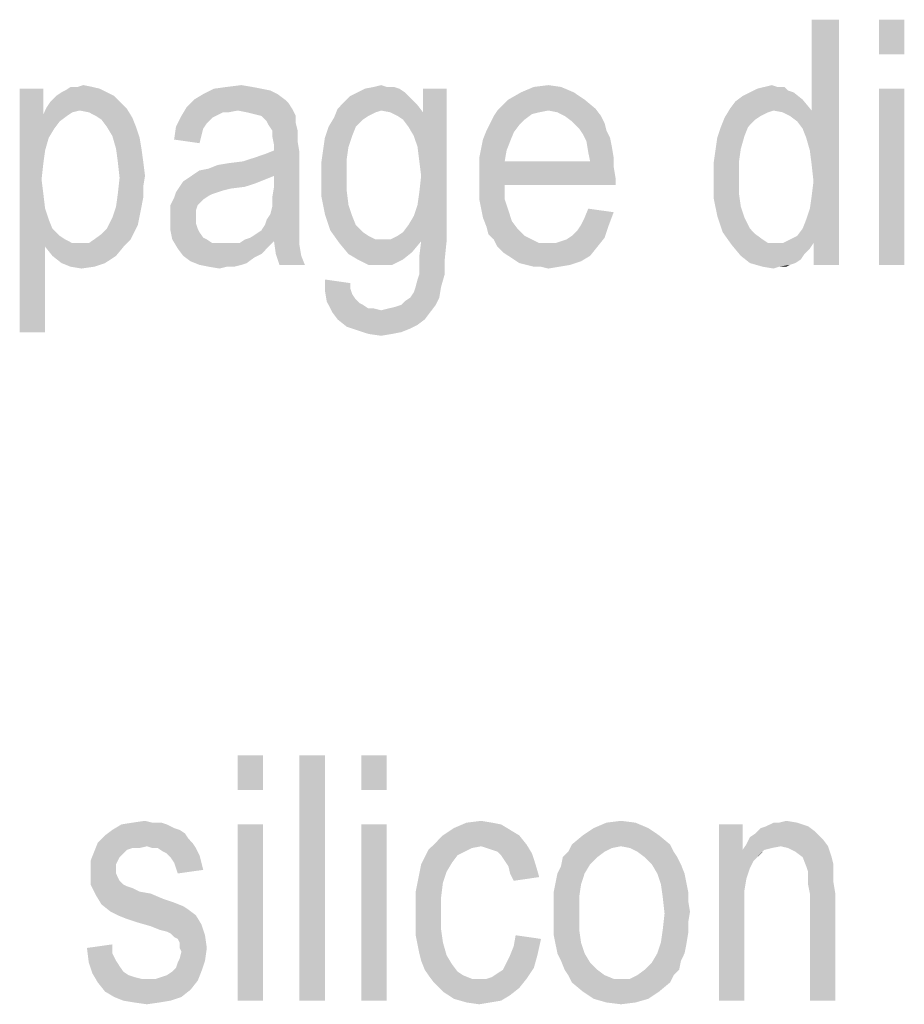
# Model space of a CAD drawing. Units: millimetres. Extents: x 0 to 420, y 0 to 297.
# Drawn here: x 315 to 327, y 69 to 83 of the extents above; entities that cross this region are included whole.
import ezdxf

# ---------------------------------------------------------------- set-up
doc = ezdxf.new("R2010")
doc.units = ezdxf.units.MM
doc.header["$LTSCALE"] = 23.1
doc.layers.add('12_DETAIL_ITEMS', color=7, linetype='CONTINUOUS')

# ---------------------------------------------------------------- blocks, each defined once
blk = doc.blocks.new('SEC_TEXT_BL4', base_point=(334.289, 82.945))
at = {"layer": '12_DETAIL_ITEMS', "color": 2, "linetype": 'CONTINUOUS'}
for points in [[(325.891, 80.891), (325.969, 81.279), (326.358, 82.576)], [(325.943, 80.709), (325.891, 80.891), (326.358, 82.576)], [(325.969, 80.502), (325.943, 80.709), (326.358, 82.576)], [(325.943, 79.879), (325.969, 80.061), (326.358, 82.576)], [(325.995, 79.387), (325.943, 79.879), (326.358, 82.576)], [(326.358, 82.576), (325.969, 81.279), (325.969, 82.576)], [(325.995, 80.268), (325.969, 80.502), (326.358, 82.576)], [(325.969, 80.061), (325.995, 80.268), (326.358, 82.576)], [(325.995, 79.076), (325.995, 79.387), (326.358, 82.576)], [(325.995, 79.076), (326.358, 82.576), (326.358, 79.076)], [(327.291, 82.576), (326.928, 82.083), (326.928, 82.576)], [(326.928, 82.083), (327.291, 82.576), (327.291, 82.083)], [(315.495, 81.616), (315.573, 81.642), (315.703, 81.616)], [(317.621, 81.616), (317.828, 81.642), (317.984, 81.616)], [(319.721, 81.616), (319.825, 81.642), (319.903, 81.616)], [(322.003, 81.616), (322.21, 81.642), (322.391, 81.616)], [(325.295, 81.616), (325.399, 81.642), (325.477, 81.616)], [(315.003, 81.591), (315.003, 81.228), (314.665, 78.116)], [(315.003, 81.591), (314.665, 78.116), (314.665, 81.591)], [(315.91, 81.539), (315.184, 81.487), (315.262, 81.539)], [(315.184, 81.487), (315.91, 81.539), (316.014, 81.487)], [(315.262, 81.539), (315.314, 81.565), (315.806, 81.591)], [(315.262, 81.539), (315.806, 81.591), (315.91, 81.539)], [(315.703, 81.616), (315.806, 81.591), (315.314, 81.565)], [(315.495, 81.616), (315.703, 81.616), (315.314, 81.565)], [(315.495, 81.616), (315.314, 81.565), (315.391, 81.616)], [(318.347, 81.513), (317.154, 81.435), (317.284, 81.513)], [(317.154, 81.435), (318.347, 81.513), (318.451, 81.435)], [(318.114, 81.591), (318.243, 81.565), (317.284, 81.513)], [(318.114, 81.591), (317.284, 81.513), (317.44, 81.591)], [(317.284, 81.513), (318.243, 81.565), (318.347, 81.513)], [(317.984, 81.616), (317.44, 81.591), (317.621, 81.616)], [(317.44, 81.591), (317.984, 81.616), (318.114, 81.591)], [(320.162, 81.539), (319.384, 81.487), (319.488, 81.539)], [(319.384, 81.487), (320.162, 81.539), (320.214, 81.487)], [(320.084, 81.591), (319.488, 81.539), (319.591, 81.591)], [(319.488, 81.539), (320.084, 81.591), (320.162, 81.539)], [(319.903, 81.616), (320.006, 81.616), (319.591, 81.591)], [(319.903, 81.616), (319.591, 81.591), (319.721, 81.616)], [(319.591, 81.591), (320.006, 81.616), (320.084, 81.591)], [(320.291, 80.916), (320.421, 81.254), (320.758, 81.591)], [(320.343, 80.761), (320.291, 80.916), (320.758, 81.591)], [(320.369, 80.554), (320.343, 80.761), (320.758, 81.591)], [(320.343, 79.931), (320.369, 80.113), (320.758, 81.591)], [(320.395, 79.413), (320.343, 79.931), (320.758, 81.591)], [(320.395, 80.346), (320.369, 80.554), (320.758, 81.591)], [(320.369, 80.113), (320.395, 80.346), (320.758, 81.591)], [(320.395, 79.413), (320.758, 81.591), (320.758, 79.413)], [(320.758, 81.591), (320.421, 81.254), (320.421, 81.591)], [(322.573, 81.539), (321.64, 81.435), (321.821, 81.539)], [(321.64, 81.435), (322.573, 81.539), (322.728, 81.435)], [(322.391, 81.616), (321.821, 81.539), (322.003, 81.616)], [(321.821, 81.539), (322.391, 81.616), (322.573, 81.539)], [(325.71, 81.539), (324.984, 81.487), (325.088, 81.539)], [(324.984, 81.487), (325.71, 81.539), (325.84, 81.435)], [(325.632, 81.565), (325.088, 81.539), (325.191, 81.591)], [(325.088, 81.539), (325.632, 81.565), (325.71, 81.539)], [(325.477, 81.616), (325.58, 81.616), (325.191, 81.591)], [(325.477, 81.616), (325.191, 81.591), (325.295, 81.616)], [(325.191, 81.591), (325.58, 81.616), (325.632, 81.565)], [(327.291, 81.591), (326.928, 79.076), (326.928, 81.591)], [(326.928, 79.076), (327.291, 81.591), (327.291, 79.076)], [(316.091, 81.409), (315.054, 81.331), (315.106, 81.409)], [(315.054, 81.331), (316.091, 81.409), (316.195, 81.305)], [(316.014, 81.487), (315.106, 81.409), (315.184, 81.487)], [(315.106, 81.409), (316.014, 81.487), (316.091, 81.409)], [(318.451, 81.435), (318.503, 81.383), (317.051, 81.331)], [(318.451, 81.435), (317.051, 81.331), (317.154, 81.435)], [(317.051, 81.331), (318.503, 81.383), (318.554, 81.305)], [(320.291, 81.409), (320.343, 81.357), (319.203, 81.305)], [(320.291, 81.409), (319.203, 81.305), (319.306, 81.409)], [(320.214, 81.487), (319.306, 81.409), (319.384, 81.487)], [(319.306, 81.409), (320.214, 81.487), (320.291, 81.409)], [(322.728, 81.435), (322.884, 81.305), (321.484, 81.279)], [(322.728, 81.435), (321.484, 81.279), (321.64, 81.435)], [(324.803, 81.305), (324.88, 81.409), (325.84, 81.435)], [(325.425, 81.279), (324.803, 81.305), (325.84, 81.435)], [(325.84, 81.435), (324.88, 81.409), (324.984, 81.487)], [(325.425, 81.279), (325.84, 81.435), (325.969, 81.279)], [(315.003, 81.228), (315.003, 80.528), (314.665, 78.116)], [(315.521, 81.279), (315.003, 81.228), (315.054, 81.331)], [(315.521, 81.279), (315.417, 81.254), (315.003, 81.228)], [(315.003, 81.228), (315.417, 81.254), (315.34, 81.202)], [(315.003, 81.228), (315.34, 81.202), (315.236, 81.124)], [(315.003, 81.228), (315.236, 81.124), (315.158, 81.02)], [(315.003, 81.228), (315.158, 81.02), (315.08, 80.891)], [(315.003, 81.228), (315.08, 80.891), (315.028, 80.709)], [(315.003, 81.228), (315.028, 80.709), (315.003, 80.528)], [(315.054, 81.331), (316.195, 81.305), (315.521, 81.279)], [(315.651, 81.254), (315.521, 81.279), (316.195, 81.305)], [(315.754, 81.202), (315.651, 81.254), (316.195, 81.305)], [(315.754, 81.202), (316.195, 81.305), (316.273, 81.176)], [(317.777, 81.279), (316.973, 81.202), (317.051, 81.331)], [(317.777, 81.279), (317.569, 81.254), (316.973, 81.202)], [(316.973, 81.202), (317.569, 81.254), (317.465, 81.202)], [(317.051, 81.331), (318.554, 81.305), (317.777, 81.279)], [(317.569, 81.254), (317.777, 81.279), (317.647, 81.254)], [(317.906, 81.254), (317.777, 81.279), (318.554, 81.305)], [(318.01, 81.228), (317.906, 81.254), (318.554, 81.305)], [(318.114, 81.202), (318.01, 81.228), (318.554, 81.305)], [(318.114, 81.202), (318.554, 81.305), (318.606, 81.202)], [(319.825, 81.279), (319.151, 81.176), (319.203, 81.305)], [(319.825, 81.279), (319.747, 81.254), (319.151, 81.176)], [(319.747, 81.254), (319.643, 81.202), (319.151, 81.176)], [(319.825, 81.279), (319.203, 81.305), (320.343, 81.357)], [(319.954, 81.254), (319.825, 81.279), (320.343, 81.357)], [(319.954, 81.254), (320.343, 81.357), (320.421, 81.254)], [(320.421, 81.254), (320.058, 81.202), (319.954, 81.254)], [(320.136, 81.15), (320.058, 81.202), (320.421, 81.254)], [(320.214, 81.046), (320.136, 81.15), (320.421, 81.254)], [(320.291, 80.916), (320.214, 81.046), (320.421, 81.254)], [(322.21, 81.279), (322.08, 81.254), (321.432, 81.202)], [(322.21, 81.279), (321.432, 81.202), (321.484, 81.279)], [(322.08, 81.254), (321.977, 81.228), (321.432, 81.202)], [(321.432, 81.202), (321.977, 81.228), (321.873, 81.15)], [(322.21, 81.279), (321.484, 81.279), (322.884, 81.305)], [(322.34, 81.254), (322.21, 81.279), (322.884, 81.305)], [(322.443, 81.202), (322.34, 81.254), (322.884, 81.305)], [(322.443, 81.202), (322.884, 81.305), (322.962, 81.202)], [(325.425, 81.279), (324.725, 81.176), (324.803, 81.305)], [(325.425, 81.279), (325.347, 81.254), (324.725, 81.176)], [(325.347, 81.254), (325.243, 81.202), (324.725, 81.176)], [(325.969, 81.279), (325.554, 81.254), (325.425, 81.279)], [(325.658, 81.202), (325.554, 81.254), (325.969, 81.279)], [(325.762, 81.124), (325.658, 81.202), (325.969, 81.279)], [(325.84, 81.02), (325.762, 81.124), (325.969, 81.279)], [(325.891, 80.891), (325.84, 81.02), (325.969, 81.279)], [(316.273, 81.176), (315.832, 81.15), (315.754, 81.202)], [(315.91, 81.046), (315.832, 81.15), (316.273, 81.176)], [(315.91, 81.046), (316.273, 81.176), (316.325, 81.046)], [(317.465, 81.202), (317.414, 81.176), (316.895, 81.046)], [(317.465, 81.202), (316.895, 81.046), (316.973, 81.202)], [(317.414, 81.176), (317.336, 81.098), (316.895, 81.046)], [(316.895, 81.046), (317.336, 81.098), (317.284, 81.02)], [(318.606, 81.202), (318.191, 81.124), (318.114, 81.202)], [(318.191, 81.124), (318.606, 81.202), (318.606, 81.098)], [(318.606, 81.098), (318.217, 81.072), (318.191, 81.124)], [(318.269, 80.994), (318.217, 81.072), (318.606, 81.098)], [(318.269, 80.994), (318.606, 81.098), (318.632, 80.994)], [(319.565, 81.15), (319.073, 81.046), (319.151, 81.176)], [(319.073, 81.046), (319.565, 81.15), (319.462, 81.046)], [(319.151, 81.176), (319.643, 81.202), (319.565, 81.15)], [(321.795, 81.072), (321.328, 80.994), (321.38, 81.098)], [(321.873, 81.15), (321.38, 81.098), (321.432, 81.202)], [(321.38, 81.098), (321.873, 81.15), (321.795, 81.072)], [(322.962, 81.202), (322.547, 81.124), (322.443, 81.202)], [(322.547, 81.124), (322.962, 81.202), (323.014, 81.098)], [(323.014, 81.098), (322.651, 81.02), (322.547, 81.124)], [(322.651, 81.02), (323.014, 81.098), (323.04, 80.994)], [(325.165, 81.15), (324.673, 81.046), (324.725, 81.176)], [(324.673, 81.046), (325.165, 81.15), (325.062, 81.046)], [(324.725, 81.176), (325.243, 81.202), (325.165, 81.15)], [(316.325, 81.046), (315.988, 80.916), (315.91, 81.046)], [(315.988, 80.916), (316.325, 81.046), (316.377, 80.891)], [(317.284, 81.02), (316.869, 80.865), (316.895, 81.046)], [(317.284, 81.02), (317.258, 80.916), (316.869, 80.865)], [(318.632, 80.994), (318.269, 80.916), (318.269, 80.994)], [(318.269, 80.916), (318.632, 80.994), (318.632, 80.839)], [(319.462, 81.046), (319.41, 80.916), (319.021, 80.891)], [(319.462, 81.046), (319.021, 80.891), (319.073, 81.046)], [(321.717, 80.968), (321.277, 80.865), (321.328, 80.994)], [(321.277, 80.865), (321.717, 80.968), (321.665, 80.839)], [(321.328, 80.994), (321.795, 81.072), (321.717, 80.968)], [(323.04, 80.994), (322.703, 80.942), (322.651, 81.02)], [(322.703, 80.942), (323.04, 80.994), (323.091, 80.891)], [(323.091, 80.891), (322.754, 80.839), (322.703, 80.942)], [(325.062, 81.046), (325.01, 80.916), (324.621, 80.891)], [(325.062, 81.046), (324.621, 80.891), (324.673, 81.046)], [(316.377, 80.891), (316.04, 80.735), (315.988, 80.916)], [(316.04, 80.735), (316.377, 80.891), (316.403, 80.735)], [(316.869, 80.865), (317.258, 80.916), (317.232, 80.813)], [(318.632, 80.839), (318.295, 80.787), (318.269, 80.916)], [(318.295, 80.709), (318.295, 80.787), (318.632, 80.839)], [(318.295, 80.709), (318.632, 80.839), (318.658, 80.683)], [(319.358, 80.761), (318.995, 80.709), (319.021, 80.891)], [(319.021, 80.891), (319.41, 80.916), (319.358, 80.761)], [(321.665, 80.839), (321.251, 80.735), (321.277, 80.865)], [(321.251, 80.735), (321.665, 80.839), (321.614, 80.709)], [(322.754, 80.839), (323.091, 80.891), (323.117, 80.761)], [(323.117, 80.761), (322.78, 80.683), (322.754, 80.839)], [(324.958, 80.735), (324.595, 80.709), (324.621, 80.891)], [(324.621, 80.891), (325.01, 80.916), (324.958, 80.735)], [(316.403, 80.735), (316.065, 80.554), (316.04, 80.735)], [(316.065, 80.554), (316.403, 80.735), (316.428, 80.554)], [(317.154, 80.372), (317.232, 80.424), (318.658, 80.683)], [(318.295, 80.346), (317.154, 80.372), (318.658, 80.683)], [(317.232, 80.424), (317.362, 80.45), (318.658, 80.683)], [(317.362, 80.45), (317.854, 80.554), (318.658, 80.683)], [(317.854, 80.554), (318.01, 80.605), (318.658, 80.683)], [(318.01, 80.605), (318.165, 80.657), (318.658, 80.683)], [(318.658, 80.683), (318.165, 80.657), (318.295, 80.709)], [(318.295, 80.191), (318.295, 80.346), (318.658, 80.683)], [(318.295, 80.191), (318.658, 80.683), (318.658, 80.113)], [(319.332, 80.579), (318.969, 80.528), (318.995, 80.709)], [(318.995, 80.709), (319.358, 80.761), (319.332, 80.579)], [(321.614, 80.709), (321.225, 80.605), (321.251, 80.735)], [(321.225, 80.605), (321.614, 80.709), (321.588, 80.554)], [(322.78, 80.683), (323.117, 80.761), (323.143, 80.605)], [(323.143, 80.605), (322.806, 80.554), (322.78, 80.683)], [(324.932, 80.554), (324.569, 80.528), (324.595, 80.709)], [(324.595, 80.709), (324.958, 80.735), (324.932, 80.554)], [(315.003, 80.528), (314.977, 80.294), (314.665, 78.116)], [(316.428, 80.554), (316.091, 80.32), (316.065, 80.554)], [(316.428, 80.554), (316.454, 80.346), (316.091, 80.32)], [(317.362, 80.45), (317.491, 80.502), (317.854, 80.554)], [(317.491, 80.502), (317.647, 80.528), (317.854, 80.554)], [(318.969, 80.528), (319.332, 80.579), (319.332, 80.372)], [(319.332, 80.372), (318.969, 80.346), (318.969, 80.528)], [(321.588, 80.554), (321.225, 80.45), (321.225, 80.605)], [(322.806, 80.554), (323.143, 80.476), (321.225, 80.45)], [(321.588, 80.554), (322.806, 80.554), (321.225, 80.45)], [(322.806, 80.554), (323.143, 80.605), (323.143, 80.476)], [(324.569, 80.32), (324.569, 80.528), (324.932, 80.554)], [(324.569, 80.32), (324.932, 80.554), (324.932, 80.32)], [(321.225, 80.45), (323.143, 80.476), (323.169, 80.32)], [(323.169, 80.32), (321.225, 80.294), (321.225, 80.45)], [(314.977, 80.294), (315.003, 80.087), (314.665, 78.116)], [(316.428, 80.191), (316.065, 80.087), (316.091, 80.32)], [(316.091, 80.32), (316.454, 80.346), (316.428, 80.191)], [(318.036, 80.242), (316.947, 80.191), (316.999, 80.268)], [(316.947, 80.191), (318.036, 80.242), (317.88, 80.191)], [(318.165, 80.294), (316.999, 80.268), (317.077, 80.32)], [(316.999, 80.268), (318.165, 80.294), (318.036, 80.242)], [(318.295, 80.346), (317.077, 80.32), (317.154, 80.372)], [(317.077, 80.32), (318.295, 80.346), (318.165, 80.294)], [(318.969, 80.346), (319.332, 80.372), (319.332, 80.139)], [(319.332, 80.139), (318.969, 80.061), (318.969, 80.346)], [(321.588, 80.216), (321.225, 80.294), (323.169, 80.32)], [(321.588, 80.216), (321.225, 80.139), (321.225, 80.294)], [(321.588, 80.216), (323.169, 80.32), (323.169, 80.216)], [(324.932, 80.32), (324.932, 80.087), (324.569, 80.035)], [(324.932, 80.32), (324.569, 80.035), (324.569, 80.32)], [(316.065, 80.087), (316.428, 80.191), (316.428, 80.035)], [(317.491, 80.113), (317.414, 80.087), (316.869, 80.035)], [(317.491, 80.113), (316.869, 80.035), (316.895, 80.113)], [(317.88, 80.191), (317.673, 80.165), (316.895, 80.113)], [(317.88, 80.191), (316.895, 80.113), (316.947, 80.191)], [(317.673, 80.165), (317.569, 80.139), (316.895, 80.113)], [(316.895, 80.113), (317.569, 80.139), (317.491, 80.113)], [(318.658, 80.113), (318.269, 80.035), (318.295, 80.191)], [(318.269, 80.035), (318.658, 80.113), (318.658, 79.983)], [(318.969, 80.061), (319.332, 80.139), (319.358, 79.931)], [(321.225, 80.009), (321.225, 80.139), (321.588, 80.216)], [(321.225, 80.009), (321.588, 80.216), (321.588, 80.009)], [(315.003, 80.087), (315.028, 79.879), (314.665, 78.116)], [(316.428, 80.035), (316.04, 79.905), (316.065, 80.087)], [(316.04, 79.905), (316.428, 80.035), (316.403, 79.905)], [(317.284, 80.009), (316.817, 79.931), (316.869, 80.035)], [(316.817, 79.931), (317.284, 80.009), (317.206, 79.931)], [(317.414, 80.087), (317.362, 80.061), (316.869, 80.035)], [(316.869, 80.035), (317.362, 80.061), (317.284, 80.009)], [(318.658, 79.983), (318.269, 79.905), (318.269, 80.035)], [(318.269, 79.905), (318.658, 79.983), (318.658, 79.854)], [(319.358, 79.931), (319.021, 79.802), (318.969, 80.061)], [(321.588, 80.009), (321.251, 79.879), (321.225, 80.009)], [(321.251, 79.879), (321.588, 80.009), (321.64, 79.854)], [(324.569, 80.035), (324.932, 80.087), (324.958, 79.905)], [(324.958, 79.905), (324.621, 79.776), (324.569, 80.035)], [(315.028, 79.879), (315.08, 79.724), (314.665, 78.116)], [(316.403, 79.905), (316.377, 79.776), (315.988, 79.75)], [(316.403, 79.905), (315.988, 79.75), (316.04, 79.905)], [(317.206, 79.931), (317.18, 79.854), (316.817, 79.828)], [(317.206, 79.931), (316.817, 79.828), (316.817, 79.931)], [(316.817, 79.828), (317.18, 79.854), (317.18, 79.75)], [(317.18, 79.75), (316.817, 79.724), (316.817, 79.828)], [(318.191, 79.724), (318.243, 79.802), (318.658, 79.854)], [(318.191, 79.724), (318.658, 79.854), (318.658, 79.724)], [(318.658, 79.854), (318.243, 79.802), (318.269, 79.905)], [(319.021, 79.802), (319.358, 79.931), (319.41, 79.776)], [(320.395, 79.413), (320.291, 79.776), (320.343, 79.931)], [(321.64, 79.854), (321.277, 79.75), (321.251, 79.879)], [(321.277, 79.75), (321.64, 79.854), (321.691, 79.698)], [(322.677, 79.646), (322.728, 79.75), (323.143, 79.828)], [(322.677, 79.646), (323.143, 79.828), (323.065, 79.62)], [(323.143, 79.828), (322.728, 79.75), (322.78, 79.879)], [(324.621, 79.776), (324.958, 79.905), (325.01, 79.75)], [(325.995, 79.387), (325.891, 79.724), (325.943, 79.879)], [(315.08, 79.724), (315.028, 79.335), (314.665, 78.116)], [(315.08, 79.724), (315.132, 79.594), (315.028, 79.335)], [(316.351, 79.646), (315.91, 79.594), (315.988, 79.75)], [(315.988, 79.75), (316.377, 79.776), (316.351, 79.646)], [(316.817, 79.724), (317.18, 79.75), (317.18, 79.672)], [(317.18, 79.672), (316.817, 79.568), (316.817, 79.724)], [(318.658, 79.724), (318.165, 79.646), (318.191, 79.724)], [(318.165, 79.646), (318.658, 79.724), (318.658, 79.62)], [(319.41, 79.776), (319.099, 79.568), (319.021, 79.802)], [(319.41, 79.776), (319.462, 79.646), (319.099, 79.568)], [(320.395, 79.413), (320.214, 79.646), (320.291, 79.776)], [(321.691, 79.698), (321.328, 79.62), (321.277, 79.75)], [(321.328, 79.62), (321.691, 79.698), (321.769, 79.594)], [(325.01, 79.75), (324.699, 79.542), (324.621, 79.776)], [(325.01, 79.75), (325.088, 79.594), (324.699, 79.542)], [(325.995, 79.387), (325.84, 79.594), (325.891, 79.724)], [(315.132, 79.594), (315.236, 79.491), (315.028, 79.335)], [(315.728, 79.439), (315.832, 79.516), (316.299, 79.542)], [(315.728, 79.439), (316.299, 79.542), (316.247, 79.439)], [(316.299, 79.542), (315.832, 79.516), (315.91, 79.594)], [(315.91, 79.594), (316.351, 79.646), (316.299, 79.542)], [(317.18, 79.672), (317.206, 79.594), (316.817, 79.568)], [(316.817, 79.568), (317.206, 79.594), (317.232, 79.542)], [(317.232, 79.542), (316.843, 79.439), (316.817, 79.568)], [(317.232, 79.542), (317.284, 79.465), (316.843, 79.439)], [(317.958, 79.465), (318.036, 79.516), (318.658, 79.542)], [(317.958, 79.465), (318.658, 79.542), (318.658, 79.465)], [(318.658, 79.542), (318.036, 79.516), (318.114, 79.568)], [(318.658, 79.62), (318.114, 79.568), (318.165, 79.646)], [(318.114, 79.568), (318.658, 79.62), (318.658, 79.542)], [(319.099, 79.568), (319.462, 79.646), (319.565, 79.542)], [(319.565, 79.542), (319.228, 79.387), (319.099, 79.568)], [(319.565, 79.542), (319.643, 79.491), (319.228, 79.387)], [(320.395, 79.413), (320.058, 79.491), (320.136, 79.542)], [(320.395, 79.413), (320.136, 79.542), (320.214, 79.646)], [(321.769, 79.594), (321.354, 79.516), (321.328, 79.62)], [(321.354, 79.516), (321.769, 79.594), (321.873, 79.491)], [(322.547, 79.491), (322.625, 79.568), (323.065, 79.62)], [(322.547, 79.491), (323.065, 79.62), (323.014, 79.465)], [(323.065, 79.62), (322.625, 79.568), (322.677, 79.646)], [(324.699, 79.542), (325.088, 79.594), (325.165, 79.516)], [(325.165, 79.516), (324.828, 79.361), (324.699, 79.542)], [(325.995, 79.387), (325.762, 79.491), (325.84, 79.594)], [(315.236, 79.491), (315.314, 79.439), (315.028, 79.335)], [(315.314, 79.439), (315.417, 79.387), (315.028, 79.335)], [(316.247, 79.439), (315.651, 79.387), (315.728, 79.439)], [(315.651, 79.387), (316.247, 79.439), (316.169, 79.361)], [(316.843, 79.439), (317.284, 79.465), (317.336, 79.439)], [(317.336, 79.439), (316.921, 79.309), (316.843, 79.439)], [(317.336, 79.439), (317.414, 79.387), (316.921, 79.309)], [(316.921, 79.309), (317.803, 79.387), (318.295, 79.413)], [(316.921, 79.309), (318.295, 79.413), (318.191, 79.309)], [(318.295, 79.413), (317.803, 79.387), (317.88, 79.439)], [(318.658, 79.465), (317.88, 79.439), (317.958, 79.465)], [(318.295, 79.413), (317.88, 79.439), (318.658, 79.465)], [(318.295, 79.413), (318.658, 79.465), (318.658, 79.413)], [(318.658, 79.413), (318.321, 79.231), (318.295, 79.413)], [(318.658, 79.413), (318.658, 79.361), (318.321, 79.231)], [(319.643, 79.491), (319.747, 79.439), (319.228, 79.387)], [(319.954, 79.439), (320.395, 79.413), (319.228, 79.387)], [(319.851, 79.439), (319.954, 79.439), (319.228, 79.387)], [(319.747, 79.439), (319.851, 79.439), (319.228, 79.387)], [(319.228, 79.387), (320.395, 79.413), (320.265, 79.257)], [(320.395, 79.413), (319.954, 79.439), (320.058, 79.491)], [(320.758, 79.413), (320.369, 79.205), (320.395, 79.413)], [(320.369, 79.205), (320.758, 79.413), (320.732, 79.154)], [(321.873, 79.491), (321.432, 79.439), (321.354, 79.516)], [(321.432, 79.439), (321.873, 79.491), (321.977, 79.439)], [(321.977, 79.439), (321.484, 79.335), (321.432, 79.439)], [(321.977, 79.439), (322.08, 79.387), (321.484, 79.335)], [(322.314, 79.387), (322.391, 79.413), (323.014, 79.465)], [(322.314, 79.387), (323.014, 79.465), (322.91, 79.335)], [(322.391, 79.413), (322.469, 79.439), (323.014, 79.465)], [(323.014, 79.465), (322.469, 79.439), (322.547, 79.491)], [(325.165, 79.516), (325.269, 79.439), (324.828, 79.361)], [(325.269, 79.439), (325.347, 79.387), (324.828, 79.361)], [(325.554, 79.387), (325.658, 79.439), (325.762, 79.491)], [(325.995, 79.387), (325.554, 79.387), (325.762, 79.491)], [(314.665, 78.116), (315.028, 79.335), (315.028, 78.116)], [(315.651, 79.387), (316.169, 79.361), (315.028, 79.335)], [(315.521, 79.387), (315.651, 79.387), (315.028, 79.335)], [(315.417, 79.387), (315.521, 79.387), (315.028, 79.335)], [(315.132, 79.205), (315.028, 79.335), (316.169, 79.361)], [(315.132, 79.205), (316.169, 79.361), (316.04, 79.205)], [(317.699, 79.387), (317.803, 79.387), (316.921, 79.309)], [(317.595, 79.387), (317.699, 79.387), (316.921, 79.309)], [(317.517, 79.387), (317.595, 79.387), (316.921, 79.309)], [(317.414, 79.387), (317.517, 79.387), (316.921, 79.309)], [(318.191, 79.309), (316.999, 79.205), (316.921, 79.309)], [(318.191, 79.309), (318.114, 79.231), (316.999, 79.205)], [(318.321, 79.231), (318.658, 79.361), (318.684, 79.205)], [(320.265, 79.257), (319.358, 79.231), (319.228, 79.387)], [(319.488, 79.154), (319.358, 79.231), (320.265, 79.257)], [(319.488, 79.154), (320.265, 79.257), (320.136, 79.154)], [(322.21, 79.387), (322.314, 79.387), (321.484, 79.335)], [(322.08, 79.387), (322.21, 79.387), (321.484, 79.335)], [(322.91, 79.335), (321.484, 79.335), (322.314, 79.387)], [(322.91, 79.335), (321.562, 79.257), (321.484, 79.335)], [(321.64, 79.205), (321.562, 79.257), (322.91, 79.335)], [(321.64, 79.205), (322.91, 79.335), (322.806, 79.205)], [(325.554, 79.387), (325.995, 79.387), (324.828, 79.361)], [(325.451, 79.387), (325.554, 79.387), (324.828, 79.361)], [(325.347, 79.387), (325.451, 79.387), (324.828, 79.361)], [(324.828, 79.361), (325.995, 79.387), (325.943, 79.309)], [(325.943, 79.309), (324.958, 79.205), (324.828, 79.361)], [(325.943, 79.309), (325.865, 79.231), (324.958, 79.205)], [(316.04, 79.205), (315.262, 79.102), (315.132, 79.205)], [(315.262, 79.102), (316.04, 79.205), (315.884, 79.102)], [(316.999, 79.205), (318.114, 79.231), (318.01, 79.179)], [(318.01, 79.179), (317.103, 79.128), (316.999, 79.205)], [(317.103, 79.128), (318.01, 79.179), (317.906, 79.102)], [(317.906, 79.102), (317.232, 79.076), (317.103, 79.128)], [(318.684, 79.205), (318.373, 79.076), (318.321, 79.231)], [(318.373, 79.076), (318.684, 79.205), (318.736, 79.076)], [(320.136, 79.154), (319.643, 79.076), (319.488, 79.154)], [(319.825, 79.076), (319.643, 79.076), (320.136, 79.154)], [(319.825, 79.076), (320.136, 79.154), (319.98, 79.076)], [(320.732, 79.154), (320.369, 79.076), (320.369, 79.205)], [(320.369, 78.946), (320.369, 79.076), (320.732, 79.154)], [(320.369, 78.946), (320.732, 79.154), (320.732, 78.946)], [(322.806, 79.205), (321.717, 79.154), (321.64, 79.205)], [(321.717, 79.154), (322.806, 79.205), (322.677, 79.128)], [(322.677, 79.128), (321.795, 79.102), (321.717, 79.154)], [(321.899, 79.076), (321.795, 79.102), (322.677, 79.128)], [(321.899, 79.076), (322.677, 79.128), (322.521, 79.076)], [(324.958, 79.205), (325.865, 79.231), (325.814, 79.154)], [(325.814, 79.154), (325.088, 79.102), (324.958, 79.205)], [(325.088, 79.102), (325.814, 79.154), (325.736, 79.102)], [(315.884, 79.102), (315.391, 79.05), (315.262, 79.102)], [(315.391, 79.05), (315.884, 79.102), (315.728, 79.05)], [(315.728, 79.05), (315.547, 79.024), (315.391, 79.05)], [(317.232, 79.076), (317.906, 79.102), (317.828, 79.076)], [(317.828, 79.076), (317.362, 79.05), (317.232, 79.076)], [(317.621, 79.05), (317.362, 79.05), (317.828, 79.076)], [(317.621, 79.05), (317.517, 79.024), (317.362, 79.05)], [(317.621, 79.05), (317.828, 79.076), (317.725, 79.05)], [(322.521, 79.076), (322.003, 79.05), (321.899, 79.076)], [(322.106, 79.05), (322.003, 79.05), (322.521, 79.076)], [(322.106, 79.05), (322.521, 79.076), (322.365, 79.05)], [(322.365, 79.05), (322.21, 79.024), (322.106, 79.05)], [(325.736, 79.102), (325.269, 79.05), (325.088, 79.102)], [(325.736, 79.102), (325.658, 79.076), (325.269, 79.05)], [(325.503, 79.05), (325.269, 79.05), (325.658, 79.076)], [(325.503, 79.05), (325.425, 79.024), (325.269, 79.05)], [(325.503, 79.05), (325.658, 79.076), (325.606, 79.05)], [(319.384, 78.816), (319.021, 78.713), (319.021, 78.868)], [(320.317, 78.765), (320.343, 78.868), (320.732, 78.946)], [(320.317, 78.765), (320.732, 78.946), (320.68, 78.765)], [(320.732, 78.946), (320.343, 78.868), (320.369, 78.946)], [(319.384, 78.816), (319.384, 78.739), (319.021, 78.713)], [(319.021, 78.713), (319.384, 78.739), (319.41, 78.661)], [(319.41, 78.661), (319.047, 78.557), (319.021, 78.713)], [(320.24, 78.609), (320.291, 78.687), (320.68, 78.765)], [(320.24, 78.609), (320.68, 78.765), (320.654, 78.609)], [(320.68, 78.765), (320.291, 78.687), (320.317, 78.765)], [(319.41, 78.661), (319.462, 78.583), (319.047, 78.557)], [(319.047, 78.557), (319.462, 78.583), (319.514, 78.531)], [(319.514, 78.531), (319.125, 78.402), (319.047, 78.557)], [(320.11, 78.505), (320.162, 78.557), (320.654, 78.609)], [(320.11, 78.505), (320.654, 78.609), (320.603, 78.505)], [(320.654, 78.609), (320.162, 78.557), (320.24, 78.609)], [(319.514, 78.531), (319.565, 78.505), (319.125, 78.402)], [(319.565, 78.505), (319.643, 78.454), (319.125, 78.402)], [(319.721, 78.454), (319.825, 78.428), (319.125, 78.402)], [(319.643, 78.454), (319.721, 78.454), (319.125, 78.402)], [(320.525, 78.402), (319.125, 78.402), (319.825, 78.428)], [(319.825, 78.428), (319.928, 78.454), (320.603, 78.505)], [(319.825, 78.428), (320.603, 78.505), (320.525, 78.402)], [(319.928, 78.454), (320.032, 78.479), (320.603, 78.505)], [(320.603, 78.505), (320.032, 78.479), (320.11, 78.505)], [(320.525, 78.402), (319.203, 78.298), (319.125, 78.402)], [(319.203, 78.298), (320.525, 78.402), (320.447, 78.298)], [(320.447, 78.298), (319.332, 78.194), (319.203, 78.298)], [(320.447, 78.298), (320.343, 78.22), (319.332, 78.194)], [(319.332, 78.194), (320.343, 78.22), (320.24, 78.168)], [(320.24, 78.168), (319.488, 78.142), (319.332, 78.194)], [(319.488, 78.142), (320.24, 78.168), (320.11, 78.116)], [(320.11, 78.116), (319.643, 78.091), (319.488, 78.142)], [(319.643, 78.091), (320.11, 78.116), (319.98, 78.091)], [(319.98, 78.091), (319.825, 78.065), (319.643, 78.091)], [(318.14, 72.076), (317.777, 71.583), (317.777, 72.076)], [(317.777, 71.583), (318.14, 72.076), (318.14, 71.583)], [(319.021, 72.076), (318.658, 68.576), (318.658, 72.076)], [(318.658, 68.576), (319.021, 72.076), (319.021, 68.576)], [(319.903, 72.076), (319.54, 71.583), (319.54, 72.076)], [(319.54, 71.583), (319.903, 72.076), (319.903, 71.583)], [(316.558, 71.116), (316.688, 71.116), (316.117, 71.091)], [(316.558, 71.116), (316.117, 71.091), (316.273, 71.116)], [(316.117, 71.091), (316.688, 71.116), (316.765, 71.091)], [(316.273, 71.116), (316.454, 71.142), (316.558, 71.116)], [(321.406, 71.116), (321.536, 71.091), (320.862, 71.039)], [(321.406, 71.116), (320.862, 71.039), (321.043, 71.116)], [(321.043, 71.116), (321.251, 71.142), (321.406, 71.116)], [(323.454, 71.116), (322.858, 71.039), (323.04, 71.116)], [(322.858, 71.039), (323.454, 71.116), (323.636, 71.039)], [(323.04, 71.116), (323.247, 71.142), (323.454, 71.116)], [(325.503, 71.116), (325.762, 71.116), (325.321, 71.065)], [(325.503, 71.116), (325.321, 71.065), (325.425, 71.116)], [(325.321, 71.065), (325.762, 71.116), (325.917, 71.065)], [(325.503, 71.116), (325.606, 71.142), (325.762, 71.116)], [(316.947, 71.013), (317.025, 70.961), (315.884, 70.935)], [(316.947, 71.013), (315.884, 70.935), (315.988, 71.013)], [(316.765, 71.091), (316.869, 71.039), (315.988, 71.013)], [(316.765, 71.091), (315.988, 71.013), (316.117, 71.091)], [(315.988, 71.013), (316.869, 71.039), (316.947, 71.013)], [(318.14, 71.091), (317.777, 68.576), (317.777, 71.091)], [(317.777, 68.576), (318.14, 71.091), (318.14, 68.576)], [(319.903, 71.091), (319.54, 68.576), (319.54, 71.091)], [(319.54, 68.576), (319.903, 71.091), (319.903, 68.576)], [(321.665, 71.013), (320.706, 70.935), (320.862, 71.039)], [(320.706, 70.935), (321.665, 71.013), (321.795, 70.935)], [(320.862, 71.039), (321.536, 71.091), (321.665, 71.013)], [(323.636, 71.039), (322.703, 70.935), (322.858, 71.039)], [(322.703, 70.935), (323.636, 71.039), (323.791, 70.935)], [(324.984, 71.091), (324.984, 70.728), (324.647, 68.576)], [(324.984, 71.091), (324.647, 68.576), (324.647, 71.091)], [(325.088, 70.909), (325.165, 70.961), (326.021, 70.987)], [(325.088, 70.909), (326.021, 70.987), (326.125, 70.883)], [(326.021, 70.987), (325.165, 70.961), (325.243, 71.039)], [(325.917, 71.065), (325.243, 71.039), (325.321, 71.065)], [(325.243, 71.039), (325.917, 71.065), (326.021, 70.987)], [(316.48, 70.779), (315.728, 70.702), (315.78, 70.831)], [(317.077, 70.883), (315.78, 70.831), (315.884, 70.935)], [(315.78, 70.831), (317.077, 70.883), (317.128, 70.831)], [(315.78, 70.831), (317.128, 70.831), (316.48, 70.779)], [(315.884, 70.935), (317.025, 70.961), (317.077, 70.883)], [(316.558, 70.754), (316.48, 70.779), (317.128, 70.831)], [(316.636, 70.754), (316.558, 70.754), (317.128, 70.831)], [(316.636, 70.754), (317.128, 70.831), (317.18, 70.754)], [(321.795, 70.935), (320.577, 70.805), (320.706, 70.935)], [(320.577, 70.805), (321.795, 70.935), (321.899, 70.805)], [(323.791, 70.935), (322.547, 70.805), (322.703, 70.935)], [(322.547, 70.805), (323.791, 70.935), (323.947, 70.805)], [(326.125, 70.883), (325.036, 70.805), (325.088, 70.909)], [(325.528, 70.779), (325.036, 70.805), (326.125, 70.883)], [(325.528, 70.779), (326.125, 70.883), (326.203, 70.779)], [(316.143, 70.676), (315.677, 70.572), (315.728, 70.702)], [(316.48, 70.779), (316.273, 70.754), (315.728, 70.702)], [(316.273, 70.754), (316.195, 70.728), (315.728, 70.702)], [(315.728, 70.702), (316.195, 70.728), (316.143, 70.676)], [(316.273, 70.754), (316.48, 70.779), (316.377, 70.754)], [(317.18, 70.754), (316.714, 70.702), (316.636, 70.754)], [(316.765, 70.676), (316.714, 70.702), (317.18, 70.754)], [(316.765, 70.676), (317.18, 70.754), (317.232, 70.65)], [(321.017, 70.702), (320.447, 70.624), (320.499, 70.728)], [(321.017, 70.702), (320.914, 70.65), (320.447, 70.624)], [(321.251, 70.779), (320.499, 70.728), (320.577, 70.805)], [(321.251, 70.779), (321.121, 70.754), (320.499, 70.728)], [(320.499, 70.728), (321.121, 70.754), (321.017, 70.702)], [(320.577, 70.805), (321.899, 70.805), (321.251, 70.779)], [(321.328, 70.754), (321.251, 70.779), (321.899, 70.805)], [(321.406, 70.728), (321.328, 70.754), (321.899, 70.805)], [(321.484, 70.702), (321.406, 70.728), (321.899, 70.805)], [(321.484, 70.702), (321.899, 70.805), (321.977, 70.676)], [(321.977, 70.676), (321.536, 70.65), (321.484, 70.702)], [(323.014, 70.702), (322.417, 70.624), (322.495, 70.702)], [(322.417, 70.624), (323.014, 70.702), (322.91, 70.624)], [(323.247, 70.779), (322.495, 70.702), (322.547, 70.805)], [(323.247, 70.779), (323.117, 70.754), (322.495, 70.702)], [(322.495, 70.702), (323.117, 70.754), (323.014, 70.702)], [(322.547, 70.805), (323.947, 70.805), (323.247, 70.779)], [(323.377, 70.754), (323.247, 70.779), (323.947, 70.805)], [(323.48, 70.702), (323.377, 70.754), (323.947, 70.805)], [(323.48, 70.702), (323.947, 70.805), (323.999, 70.702)], [(323.999, 70.702), (323.584, 70.624), (323.48, 70.702)], [(323.584, 70.624), (323.999, 70.702), (324.051, 70.624)], [(324.984, 70.728), (325.036, 70.313), (324.647, 68.576)], [(325.528, 70.779), (324.984, 70.728), (325.036, 70.805)], [(325.528, 70.779), (325.399, 70.754), (324.984, 70.728)], [(324.984, 70.728), (325.399, 70.754), (325.295, 70.728)], [(324.984, 70.728), (325.295, 70.728), (325.14, 70.572)], [(324.984, 70.728), (325.14, 70.572), (325.088, 70.468)], [(324.984, 70.728), (325.088, 70.468), (325.036, 70.313)], [(325.295, 70.728), (325.217, 70.65), (325.14, 70.572)], [(326.203, 70.779), (325.632, 70.754), (325.528, 70.779)], [(325.736, 70.702), (325.632, 70.754), (326.203, 70.779)], [(325.84, 70.624), (325.736, 70.702), (326.203, 70.779)], [(325.84, 70.624), (326.203, 70.779), (326.254, 70.624)], [(316.143, 70.676), (316.091, 70.624), (315.677, 70.572)], [(315.677, 70.572), (316.091, 70.624), (316.065, 70.572)], [(316.065, 70.572), (316.04, 70.52), (315.677, 70.416)], [(316.065, 70.572), (315.677, 70.416), (315.677, 70.572)], [(317.232, 70.65), (316.817, 70.624), (316.765, 70.676)], [(316.869, 70.546), (316.817, 70.624), (317.232, 70.65)], [(316.869, 70.546), (317.232, 70.65), (317.258, 70.546)], [(317.258, 70.546), (316.895, 70.468), (316.869, 70.546)], [(316.895, 70.468), (317.258, 70.546), (317.284, 70.442)], [(320.836, 70.546), (320.395, 70.52), (320.447, 70.624)], [(320.395, 70.52), (320.836, 70.546), (320.758, 70.416)], [(320.447, 70.624), (320.914, 70.65), (320.836, 70.546)], [(321.588, 70.572), (321.536, 70.65), (321.977, 70.676)], [(321.588, 70.572), (321.977, 70.676), (322.028, 70.52)], [(322.028, 70.52), (321.64, 70.494), (321.588, 70.572)], [(322.91, 70.624), (322.806, 70.52), (322.391, 70.494)], [(322.91, 70.624), (322.391, 70.494), (322.417, 70.624)], [(324.051, 70.624), (323.688, 70.52), (323.584, 70.624)], [(323.688, 70.52), (324.051, 70.624), (324.103, 70.52)], [(326.254, 70.624), (325.891, 70.494), (325.84, 70.624)], [(326.254, 70.624), (326.28, 70.52), (325.891, 70.494)], [(316.04, 70.52), (316.04, 70.442), (315.677, 70.416)], [(315.677, 70.416), (316.04, 70.442), (316.04, 70.391)], [(316.04, 70.391), (315.677, 70.235), (315.677, 70.416)], [(317.284, 70.442), (316.921, 70.391), (316.895, 70.468)], [(320.343, 70.261), (320.369, 70.391), (320.758, 70.416)], [(320.343, 70.261), (320.758, 70.416), (320.706, 70.261)], [(320.758, 70.416), (320.369, 70.391), (320.395, 70.52)], [(321.665, 70.391), (321.64, 70.494), (322.028, 70.52)], [(321.665, 70.391), (322.028, 70.52), (322.08, 70.339)], [(322.34, 70.391), (322.391, 70.494), (322.806, 70.52)], [(322.34, 70.391), (322.806, 70.52), (322.728, 70.391)], [(324.103, 70.52), (323.765, 70.391), (323.688, 70.52)], [(323.765, 70.391), (324.103, 70.52), (324.154, 70.391)], [(325.917, 70.416), (325.891, 70.494), (326.28, 70.52)], [(325.917, 70.416), (326.28, 70.52), (326.28, 70.416)], [(326.28, 70.416), (325.917, 70.339), (325.917, 70.416)], [(325.917, 70.339), (326.28, 70.416), (326.28, 70.261)], [(316.04, 70.391), (316.065, 70.339), (315.677, 70.235)], [(316.065, 70.339), (316.091, 70.287), (315.677, 70.235)], [(315.677, 70.235), (316.091, 70.287), (316.143, 70.235)], [(320.706, 70.261), (320.317, 70.131), (320.343, 70.261)], [(320.317, 70.131), (320.706, 70.261), (320.68, 70.054)], [(322.08, 70.339), (321.717, 70.287), (321.665, 70.391)], [(322.677, 70.235), (322.288, 70.131), (322.314, 70.261)], [(322.728, 70.391), (322.314, 70.261), (322.34, 70.391)], [(322.314, 70.261), (322.728, 70.391), (322.677, 70.235)], [(324.154, 70.391), (323.817, 70.235), (323.765, 70.391)], [(324.154, 70.391), (324.18, 70.261), (323.817, 70.235)], [(323.817, 70.235), (324.18, 70.261), (324.206, 70.131)], [(325.036, 70.313), (325.01, 70.157), (324.647, 68.576)], [(326.28, 70.261), (325.917, 70.235), (325.917, 70.339)], [(325.943, 70.105), (325.917, 70.235), (326.28, 70.261)], [(325.943, 70.105), (326.28, 70.261), (326.306, 70.105)], [(316.143, 70.235), (315.754, 70.079), (315.677, 70.235)], [(316.143, 70.235), (316.195, 70.209), (315.754, 70.079)], [(316.195, 70.209), (316.273, 70.183), (315.754, 70.079)], [(316.273, 70.183), (316.377, 70.131), (315.754, 70.079)], [(316.377, 70.131), (316.532, 70.105), (315.754, 70.079)], [(320.68, 70.054), (320.317, 69.976), (320.317, 70.131)], [(322.288, 70.131), (322.677, 70.235), (322.651, 70.054)], [(322.651, 70.054), (322.288, 69.976), (322.288, 70.131)], [(324.206, 70.131), (323.843, 70.054), (323.817, 70.235)], [(323.843, 70.054), (324.206, 70.131), (324.206, 70.002)], [(325.01, 70.157), (325.01, 69.95), (324.647, 68.576)], [(315.754, 70.079), (316.532, 70.105), (316.714, 70.028)], [(316.714, 70.028), (315.832, 69.95), (315.754, 70.079)], [(316.714, 70.028), (316.869, 69.976), (315.832, 69.95)], [(320.317, 69.82), (320.317, 69.976), (320.68, 70.054)], [(320.317, 69.82), (320.68, 70.054), (320.68, 69.82)], [(322.288, 69.82), (322.288, 69.976), (322.651, 70.054)], [(322.288, 69.82), (322.651, 70.054), (322.651, 69.82)], [(324.206, 70.002), (323.869, 69.82), (323.843, 70.054)], [(324.206, 70.002), (324.232, 69.846), (323.869, 69.82)], [(326.306, 70.105), (325.943, 68.576), (325.943, 70.105)], [(325.943, 68.576), (326.306, 70.105), (326.306, 68.576)], [(315.832, 69.95), (316.869, 69.976), (316.999, 69.924)], [(316.999, 69.924), (315.962, 69.846), (315.832, 69.95)], [(316.999, 69.924), (317.077, 69.872), (315.962, 69.846)], [(316.065, 69.794), (315.962, 69.846), (317.077, 69.872)], [(316.065, 69.794), (317.077, 69.872), (317.18, 69.794)], [(323.869, 69.82), (324.232, 69.846), (324.206, 69.691)], [(324.647, 68.576), (325.01, 69.95), (325.01, 68.576)], [(317.18, 69.794), (316.195, 69.742), (316.065, 69.794)], [(316.351, 69.691), (316.195, 69.742), (317.18, 69.794)], [(316.351, 69.691), (317.18, 69.794), (317.258, 69.665)], [(320.68, 69.82), (320.317, 69.665), (320.317, 69.82)], [(320.317, 69.665), (320.68, 69.82), (320.68, 69.587)], [(322.651, 69.82), (322.288, 69.665), (322.288, 69.82)], [(322.288, 69.665), (322.651, 69.82), (322.651, 69.587)], [(324.206, 69.691), (323.843, 69.587), (323.869, 69.82)], [(317.258, 69.665), (316.532, 69.639), (316.351, 69.691)], [(316.662, 69.587), (316.532, 69.639), (317.258, 69.665)], [(316.765, 69.561), (316.662, 69.587), (317.258, 69.665)], [(316.817, 69.535), (316.765, 69.561), (317.258, 69.665)], [(316.817, 69.535), (317.258, 69.665), (317.31, 69.509)], [(320.68, 69.587), (320.317, 69.509), (320.317, 69.665)], [(320.317, 69.509), (320.68, 69.587), (320.706, 69.405)], [(322.651, 69.587), (322.288, 69.509), (322.288, 69.665)], [(322.288, 69.509), (322.651, 69.587), (322.677, 69.405)], [(324.206, 69.535), (323.817, 69.405), (323.843, 69.587)], [(323.843, 69.587), (324.206, 69.691), (324.206, 69.535)], [(317.31, 69.509), (316.869, 69.483), (316.817, 69.535)], [(316.921, 69.457), (316.869, 69.483), (317.31, 69.509)], [(316.947, 69.405), (316.921, 69.457), (317.31, 69.509)], [(316.947, 69.328), (316.947, 69.405), (317.31, 69.509)], [(316.947, 69.328), (317.31, 69.509), (317.336, 69.328)], [(320.706, 69.405), (320.343, 69.379), (320.317, 69.509)], [(321.665, 69.224), (321.717, 69.354), (322.106, 69.457)], [(321.665, 69.224), (322.106, 69.457), (322.054, 69.224)], [(322.106, 69.457), (321.717, 69.354), (321.743, 69.509)], [(322.677, 69.405), (322.314, 69.379), (322.288, 69.509)], [(323.817, 69.405), (324.206, 69.535), (324.18, 69.379)], [(315.625, 69.328), (315.988, 69.379), (315.988, 69.25)], [(315.988, 69.25), (315.651, 69.12), (315.625, 69.328)], [(317.336, 69.328), (316.973, 69.276), (316.947, 69.328)], [(316.947, 69.172), (316.973, 69.276), (317.336, 69.328)], [(316.947, 69.172), (317.336, 69.328), (317.31, 69.146)], [(320.369, 69.25), (320.343, 69.379), (320.706, 69.405)], [(320.369, 69.25), (320.706, 69.405), (320.758, 69.224)], [(322.34, 69.25), (322.314, 69.379), (322.677, 69.405)], [(322.34, 69.25), (322.677, 69.405), (322.728, 69.25)], [(324.18, 69.379), (323.765, 69.25), (323.817, 69.405)], [(323.765, 69.25), (324.18, 69.379), (324.154, 69.25)], [(315.988, 69.25), (316.04, 69.146), (315.651, 69.12)], [(315.651, 69.12), (316.04, 69.146), (316.091, 69.068)], [(316.843, 68.991), (316.895, 69.042), (317.31, 69.146)], [(316.843, 68.991), (317.31, 69.146), (317.258, 68.991)], [(316.895, 69.042), (316.921, 69.12), (317.31, 69.146)], [(317.31, 69.146), (316.921, 69.12), (316.947, 69.172)], [(320.758, 69.224), (320.395, 69.146), (320.369, 69.25)], [(320.395, 69.146), (320.758, 69.224), (320.836, 69.094)], [(320.836, 69.094), (320.447, 69.016), (320.395, 69.146)], [(322.054, 69.224), (321.614, 69.12), (321.665, 69.224)], [(321.614, 69.12), (322.054, 69.224), (322.003, 69.042)], [(322.728, 69.25), (322.391, 69.146), (322.34, 69.25)], [(322.391, 69.146), (322.728, 69.25), (322.806, 69.12)], [(322.806, 69.12), (322.443, 69.016), (322.391, 69.146)], [(323.584, 69.016), (323.688, 69.12), (324.103, 69.146)], [(323.584, 69.016), (324.103, 69.146), (324.077, 69.016)], [(324.154, 69.25), (324.103, 69.146), (323.688, 69.12)], [(324.154, 69.25), (323.688, 69.12), (323.765, 69.25)], [(316.091, 69.068), (315.703, 68.965), (315.651, 69.12)], [(316.091, 69.068), (316.143, 68.991), (315.703, 68.965)], [(320.447, 69.016), (320.836, 69.094), (320.914, 68.991)], [(320.914, 68.991), (320.499, 68.939), (320.447, 69.016)], [(321.328, 68.887), (321.406, 68.913), (322.003, 69.042)], [(321.328, 68.887), (322.003, 69.042), (321.899, 68.887)], [(321.406, 68.913), (321.484, 68.965), (322.003, 69.042)], [(321.484, 68.965), (321.562, 69.016), (322.003, 69.042)], [(322.003, 69.042), (321.562, 69.016), (321.614, 69.12)], [(322.443, 69.016), (322.806, 69.12), (322.91, 69.016)], [(322.91, 69.016), (322.495, 68.939), (322.443, 69.016)], [(322.495, 68.939), (322.91, 69.016), (323.014, 68.939)], [(324.077, 69.016), (323.48, 68.939), (323.584, 69.016)], [(323.48, 68.939), (324.077, 69.016), (323.999, 68.939)], [(315.703, 68.965), (316.143, 68.991), (316.221, 68.939)], [(316.221, 68.939), (315.78, 68.835), (315.703, 68.965)], [(316.221, 68.939), (316.299, 68.913), (315.78, 68.835)], [(316.299, 68.913), (316.403, 68.887), (315.78, 68.835)], [(316.61, 68.887), (317.206, 68.861), (315.78, 68.835)], [(316.506, 68.887), (316.61, 68.887), (315.78, 68.835)], [(316.403, 68.887), (316.506, 68.887), (315.78, 68.835)], [(315.78, 68.835), (317.206, 68.861), (317.103, 68.731)], [(316.61, 68.887), (316.688, 68.913), (317.258, 68.991)], [(316.61, 68.887), (317.258, 68.991), (317.206, 68.861)], [(316.688, 68.913), (316.765, 68.939), (317.258, 68.991)], [(317.258, 68.991), (316.765, 68.939), (316.843, 68.991)], [(320.499, 68.939), (320.914, 68.991), (320.991, 68.939)], [(320.991, 68.939), (320.577, 68.835), (320.499, 68.939)], [(320.991, 68.939), (321.121, 68.887), (320.577, 68.835)], [(321.328, 68.887), (321.899, 68.887), (320.577, 68.835)], [(321.225, 68.887), (321.328, 68.887), (320.577, 68.835)], [(321.121, 68.887), (321.225, 68.887), (320.577, 68.835)], [(320.577, 68.835), (321.899, 68.887), (321.795, 68.757)], [(323.014, 68.939), (322.547, 68.835), (322.495, 68.939)], [(323.014, 68.939), (323.143, 68.887), (322.547, 68.835)], [(323.247, 68.887), (323.377, 68.887), (322.547, 68.835)], [(323.143, 68.887), (323.247, 68.887), (322.547, 68.835)], [(323.947, 68.835), (322.547, 68.835), (323.377, 68.887)], [(323.999, 68.939), (323.377, 68.887), (323.48, 68.939)], [(323.377, 68.887), (323.999, 68.939), (323.947, 68.835)], [(317.103, 68.731), (315.884, 68.705), (315.78, 68.835)], [(316.014, 68.628), (315.884, 68.705), (317.103, 68.731)], [(316.014, 68.628), (317.103, 68.731), (316.973, 68.628)], [(321.795, 68.757), (320.706, 68.705), (320.577, 68.835)], [(320.706, 68.705), (321.795, 68.757), (321.665, 68.654)], [(323.947, 68.835), (322.703, 68.705), (322.547, 68.835)], [(322.703, 68.705), (323.947, 68.835), (323.791, 68.705)], [(316.973, 68.628), (316.143, 68.576), (316.014, 68.628)], [(316.143, 68.576), (316.973, 68.628), (316.817, 68.576)], [(316.817, 68.576), (316.299, 68.55), (316.143, 68.576)], [(316.299, 68.55), (316.817, 68.576), (316.662, 68.55)], [(321.665, 68.654), (320.862, 68.602), (320.706, 68.705)], [(320.862, 68.602), (321.665, 68.654), (321.536, 68.576)], [(321.536, 68.576), (321.043, 68.55), (320.862, 68.602)], [(321.043, 68.55), (321.536, 68.576), (321.38, 68.55)], [(323.791, 68.705), (322.858, 68.602), (322.703, 68.705)], [(322.858, 68.602), (323.791, 68.705), (323.636, 68.602)], [(323.636, 68.602), (323.04, 68.55), (322.858, 68.602)], [(323.04, 68.55), (323.636, 68.602), (323.454, 68.55)], [(316.662, 68.55), (316.48, 68.524), (316.299, 68.55)], [(321.38, 68.55), (321.225, 68.524), (321.043, 68.55)], [(323.454, 68.55), (323.247, 68.524), (323.04, 68.55)]]:
    blk.add_solid(points, dxfattribs=at)

msp = doc.modelspace()

# ---------------------------------------------------------------- block references
at = {"layer": '12_DETAIL_ITEMS', "color": 2, "linetype": 'CONTINUOUS'}
msp.add_blockref('SEC_TEXT_BL4', (334.28946, 82.94519), dxfattribs=at)

doc.saveas('drawing.dxf')
